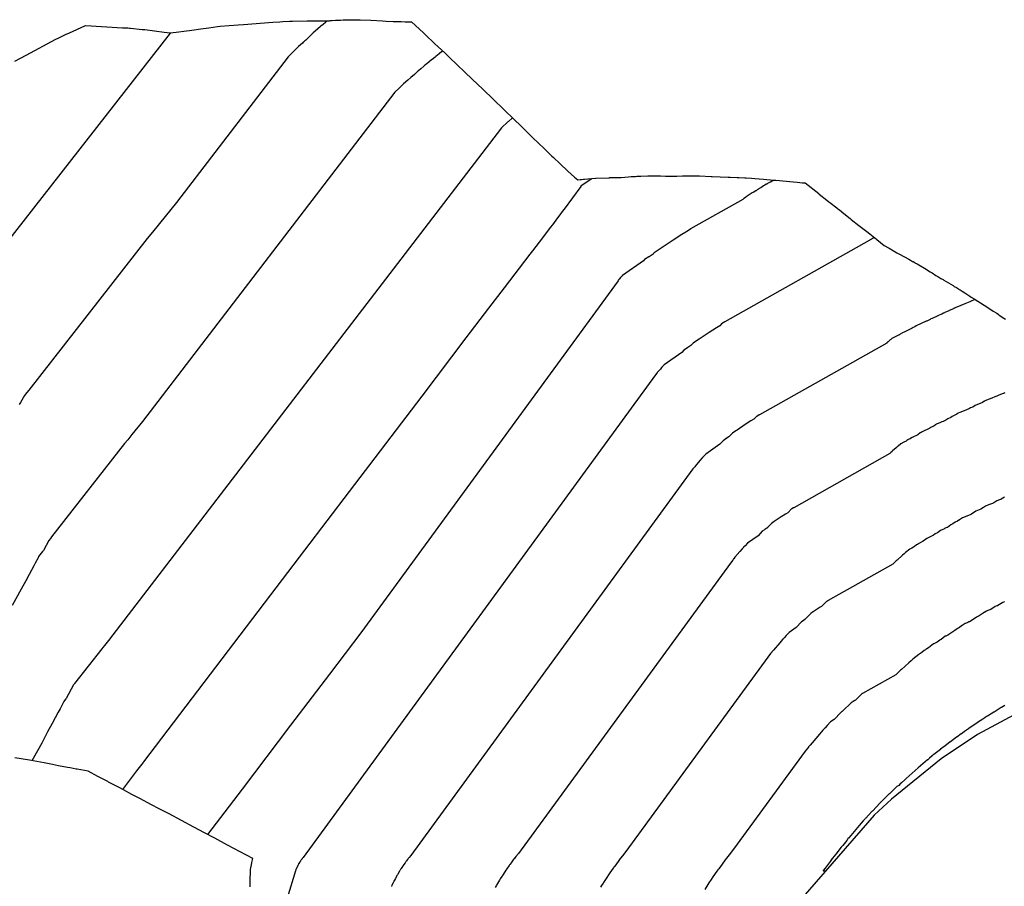
# Model space of a CAD drawing. Extents: x 2081480 to 2085376, y 13838944 to 13842997.
# Drawn here: x 2084872 to 2084975, y 13842472 to 13842563 of the extents above; entities that cross this region are included whole.
import ezdxf

# ---------------------------------------------------------------- set-up
doc = ezdxf.new("R2010")
doc.units = 0
doc.header["$MEASUREMENT"] = 0
for name, color, linetype in [('C-TOPO-BDRY', 110, 'Continuous'), ('C-TOPO-MAJR', 3, 'Continuous'), ('C-TOPO-MINR', 2, 'Continuous')]:
    doc.layers.add(name, color=color, linetype=linetype)

msp = doc.modelspace()

# ---------------------------------------------------------------- linework, layer by layer
at = {"layer": 'C-TOPO-BDRY'}
for points in [[(2084871.04, 13842558.24, 1474.03), (2084872.23, 13842558.86, 1474.08), (2084875.35, 13842560.53, 1474.2), (2084875.35, 13842560.53, 1474.2), (2084875.37, 13842560.54, 1474.2), (2084875.62, 13842560.66, 1474.21), (2084876.38, 13842561.02, 1474.24), (2084876.79, 13842561.21, 1474.25), (2084878.4, 13842561.94, 1474.31), (2084878.42, 13842561.95, 1474.31), (2084878.52, 13842561.99, 1474.32), (2084882.37, 13842561.74, 1474.61), (2084882.93, 13842561.72, 1474.66), (2084883.09, 13842561.71, 1474.67), (2084883.12, 13842561.71, 1474.67), (2084883.12, 13842561.71, 1474.67), (2084883.16, 13842561.71, 1474.67), (2084883.17, 13842561.71, 1474.67), (2084883.19, 13842561.7, 1474.68), (2084883.19, 13842561.7, 1474.68), (2084884.44, 13842561.57, 1474.77), (2084884.72, 13842561.54, 1474.79), (2084885.73, 13842561.42, 1474.87), (2084886.74, 13842561.29, 1474.95), (2084887.36, 13842561.21, 1475), (2084887.67, 13842561.25, 1475.02), (2084888.01, 13842561.28, 1475.04), (2084889.08, 13842561.4, 1475.1), (2084889.41, 13842561.46, 1475.12), (2084889.64, 13842561.5, 1475.13), (2084890.6, 13842561.61, 1475.19), (2084891.43, 13842561.74, 1475.24), (2084892.36, 13842561.86, 1475.29), (2084892.64, 13842561.89, 1475.31), (2084894.52, 13842562.04, 1475.42), (2084895.09, 13842562.08, 1475.46), (2084898.16, 13842562.33, 1475.64), (2084898.89, 13842562.37, 1475.69), (2084899.19, 13842562.39, 1475.71), (2084899.9, 13842562.42, 1475.75), (2084900.21, 13842562.44, 1475.77), (2084901.78, 13842562.46, 1475.87), (2084902.5, 13842562.47, 1475.91), (2084903.3, 13842562.46, 1475.96), (2084903.75, 13842562.46, 1475.99), (2084903.88, 13842562.47, 1476), (2084903.98, 13842562.48, 1476.01), (2084904.1, 13842562.48, 1476.01), (2084904.18, 13842562.49, 1476.02), (2084904.28, 13842562.49, 1476.02), (2084904.38, 13842562.5, 1476.03), (2084904.73, 13842562.52, 1476.05), (2084904.97, 13842562.53, 1476.07), (2084905.27, 13842562.54, 1476.08), (2084905.56, 13842562.56, 1476.1), (2084905.64, 13842562.56, 1476.11), (2084905.72, 13842562.57, 1476.11), (2084905.8, 13842562.57, 1476.12), (2084905.87, 13842562.58, 1476.12), (2084905.98, 13842562.58, 1476.13), (2084906.09, 13842562.58, 1476.14), (2084906.75, 13842562.57, 1476.18), (2084907.32, 13842562.56, 1476.21), (2084908.45, 13842562.52, 1476.29), (2084909.67, 13842562.46, 1476.36), (2084910.05, 13842562.44, 1476.39), (2084910.81, 13842562.38, 1476.44), (2084910.85, 13842562.39, 1476.44), (2084910.87, 13842562.39, 1476.44), (2084910.93, 13842562.39, 1476.44), (2084910.95, 13842562.39, 1476.45), (2084911, 13842562.38, 1476.45), (2084911.11, 13842562.38, 1476.46), (2084911.55, 13842562.38, 1476.48), (2084911.63, 13842562.38, 1476.49), (2084912.05, 13842562.37, 1476.52), (2084912.08, 13842562.37, 1476.52), (2084912.32, 13842562.37, 1476.53), (2084912.34, 13842562.37, 1476.53), (2084912.61, 13842562.37, 1476.55), (2084912.61, 13842562.37, 1476.55), (2084912.67, 13842562.37, 1476.55), (2084912.67, 13842562.37, 1476.55), (2084912.72, 13842562.37, 1476.56), (2084912.72, 13842562.37, 1476.56), (2084912.73, 13842562.37, 1476.56), (2084913.99, 13842561.19, 1476.73), (2084914.15, 13842561.04, 1476.75), (2084915.18, 13842560.06, 1476.89), (2084916.21, 13842559.09, 1477.03), (2084916.71, 13842558.61, 1477.1), (2084917.52, 13842557.84, 1477.21), (2084918.33, 13842557.07, 1477.32), (2084919.09, 13842556.35, 1477.42), (2084920.21, 13842555.27, 1477.57), (2084921.33, 13842554.19, 1477.73), (2084922.42, 13842553.15, 1477.87), (2084923.51, 13842552.11, 1478.02), (2084924.2, 13842551.44, 1478.12), (2084925.56, 13842550.12, 1478.3), (2084926, 13842549.69, 1478.36), (2084926.73, 13842548.98, 1478.46), (2084927.47, 13842548.26, 1478.56), (2084927.6, 13842548.14, 1478.58), (2084928.36, 13842547.43, 1478.68), (2084929.12, 13842546.72, 1478.79), (2084929.15, 13842546.69, 1478.79), (2084929.85, 13842546.03, 1478.89), (2084930.2, 13842545.76, 1478.93), (2084930.46, 13842545.78, 1478.94), (2084930.46, 13842545.78, 1478.94), (2084930.48, 13842545.79, 1478.94), (2084930.52, 13842545.79, 1478.94), (2084930.6, 13842545.8, 1478.95), (2084930.8, 13842545.83, 1478.96), (2084930.86, 13842545.83, 1478.96), (2084930.89, 13842545.84, 1478.96), (2084930.89, 13842545.84, 1478.96), (2084930.91, 13842545.84, 1478.96), (2084930.91, 13842545.84, 1478.96), (2084931.25, 13842545.87, 1478.98), (2084931.27, 13842545.87, 1478.98), (2084932.07, 13842545.92, 1479.02), (2084932.09, 13842545.92, 1479.02), (2084933.49, 13842545.98, 1479.1), (2084933.52, 13842545.98, 1479.1), (2084933.53, 13842545.99, 1479.1), (2084934.14, 13842546, 1479.13), (2084934.15, 13842546, 1479.13), (2084934.75, 13842546.02, 1479.16), (2084935.51, 13842546.08, 1479.2), (2084935.54, 13842546.08, 1479.2), (2084935.8, 13842546.1, 1479.21), (2084935.8, 13842546.1, 1479.21), (2084936.27, 13842546.12, 1479.24), (2084936.39, 13842546.13, 1479.24), (2084936.4, 13842546.13, 1479.24), (2084936.57, 13842546.14, 1479.25), (2084936.58, 13842546.14, 1479.25), (2084936.6, 13842546.15, 1479.26), (2084936.6, 13842546.15, 1479.26), (2084936.62, 13842546.15, 1479.26), (2084936.62, 13842546.15, 1479.26), (2084936.82, 13842546.15, 1479.27), (2084936.83, 13842546.15, 1479.27), (2084937.55, 13842546.17, 1479.3), (2084937.58, 13842546.17, 1479.31), (2084938.83, 13842546.17, 1479.37), (2084938.88, 13842546.17, 1479.37), (2084939.42, 13842546.16, 1479.4), (2084939.44, 13842546.16, 1479.4), (2084940.53, 13842546.16, 1479.46), (2084940.59, 13842546.16, 1479.46), (2084941.19, 13842546.17, 1479.49), (2084941.26, 13842546.17, 1479.5), (2084941.58, 13842546.18, 1479.51), (2084941.6, 13842546.18, 1479.51), (2084941.74, 13842546.18, 1479.52), (2084941.75, 13842546.18, 1479.52), (2084942.04, 13842546.19, 1479.54), (2084942.07, 13842546.19, 1479.54), (2084942.11, 13842546.19, 1479.54), (2084942.12, 13842546.19, 1479.54), (2084942.2, 13842546.19, 1479.55), (2084942.21, 13842546.19, 1479.55), (2084942.24, 13842546.19, 1479.55), (2084942.25, 13842546.19, 1479.55), (2084942.27, 13842546.19, 1479.55), (2084942.27, 13842546.19, 1479.55), (2084942.3, 13842546.19, 1479.55), (2084942.3, 13842546.19, 1479.55), (2084942.93, 13842546.18, 1479.58), (2084942.98, 13842546.17, 1479.59), (2084944.2, 13842546.12, 1479.65), (2084944.33, 13842546.11, 1479.66), (2084946.01, 13842546.04, 1479.75), (2084946.22, 13842546.03, 1479.76), (2084946.93, 13842546.01, 1479.79), (2084946.98, 13842546.01, 1479.8), (2084947.13, 13842546.01, 1479.81), (2084947.73, 13842545.98, 1479.84), (2084947.89, 13842545.97, 1479.84), (2084948.44, 13842545.93, 1479.87), (2084948.8, 13842545.9, 1479.89), (2084949.71, 13842545.82, 1479.94), (2084950.79, 13842545.73, 1480), (2084950.88, 13842545.72, 1480), (2084951.01, 13842545.71, 1480.01), (2084952.86, 13842545.55, 1480.11), (2084953.23, 13842545.52, 1480.13), (2084953.82, 13842545.46, 1480.16), (2084953.87, 13842545.46, 1480.16), (2084954.08, 13842545.43, 1480.17), (2084955.52, 13842544.31, 1480.34), (2084955.56, 13842544.27, 1480.34), (2084956.36, 13842543.63, 1480.43), (2084956.58, 13842543.46, 1480.46), (2084956.79, 13842543.3, 1480.48), (2084956.81, 13842543.28, 1480.48), (2084957.26, 13842542.94, 1480.54), (2084957.4, 13842542.83, 1480.55), (2084957.46, 13842542.79, 1480.56), (2084957.62, 13842542.66, 1480.58), (2084957.68, 13842542.61, 1480.58), (2084958.15, 13842542.23, 1480.64), (2084958.82, 13842541.7, 1480.71), (2084958.93, 13842541.61, 1480.73), (2084959.74, 13842540.97, 1480.82), (2084960.56, 13842540.33, 1480.91), (2084960.88, 13842540.08, 1480.95), (2084961.58, 13842539.52, 1481.03), (2084961.61, 13842539.49, 1481.03), (2084962.38, 13842538.87, 1481.12), (2084962.84, 13842538.61, 1481.16), (2084962.91, 13842538.57, 1481.17), (2084963.35, 13842538.31, 1481.21), (2084963.42, 13842538.28, 1481.21), (2084963.73, 13842538.1, 1481.24), (2084964.01, 13842537.95, 1481.27), (2084964.97, 13842537.42, 1481.35), (2084965.16, 13842537.31, 1481.37), (2084965.36, 13842537.2, 1481.39), (2084965.42, 13842537.17, 1481.39), (2084965.52, 13842537.12, 1481.4), (2084965.55, 13842537.1, 1481.41), (2084965.57, 13842537.09, 1481.41), (2084965.59, 13842537.08, 1481.41), (2084965.62, 13842537.06, 1481.41), (2084965.84, 13842536.93, 1481.43), (2084966.02, 13842536.83, 1481.45), (2084966.61, 13842536.47, 1481.5), (2084967.22, 13842536.11, 1481.56), (2084967.43, 13842535.98, 1481.58), (2084967.83, 13842535.73, 1481.62), (2084968.04, 13842535.61, 1481.64), (2084968.25, 13842535.48, 1481.66), (2084968.35, 13842535.41, 1481.67), (2084968.57, 13842535.28, 1481.69), (2084968.66, 13842535.22, 1481.69), (2084969.13, 13842534.94, 1481.74), (2084969.62, 13842534.65, 1481.78), (2084969.71, 13842534.59, 1481.79), (2084969.75, 13842534.57, 1481.79), (2084969.97, 13842534.44, 1481.82), (2084970.2, 13842534.3, 1481.84), (2084970.24, 13842534.28, 1481.84), (2084970.28, 13842534.25, 1481.84), (2084970.37, 13842534.19, 1481.85), (2084970.58, 13842534.06, 1481.87), (2084970.85, 13842533.89, 1481.9), (2084971.37, 13842533.55, 1481.95), (2084971.54, 13842533.44, 1481.96), (2084971.85, 13842533.25, 1481.99), (2084972.88, 13842532.59, 1482.09), (2084973.47, 13842532.22, 1482.14), (2084973.85, 13842531.98, 1482.18), (2084974.21, 13842531.74, 1482.21), (2084974.35, 13842531.64, 1482.23), (2084974.48, 13842531.56, 1482.24), (2084974.97, 13842531.24, 1482.29), (2084975.14, 13842531.13, 1482.3)], [(2084980.34, 13842491.87, 1486.14), (2084972.18, 13842487.51, 1486.11), (2084968.36, 13842484.93, 1486.09), (2084963.15, 13842480.71, 1486.06), (2084961.33, 13842479.01, 1486.05), (2084953.85, 13842470.4, 1485.98), (2084949.03, 13842462.7, 1485.91), (2084947, 13842458.56, 1485.88), (2084945.27, 13842454.29, 1485.84), (2084942.71, 13842445.4, 1485.76), (2084941.9, 13842440.87, 1485.71), (2084941.41, 13842436.28, 1485.67), (2084942.22, 13842420.34, 1485.5), (2084943.77, 13842413.54, 1485.42), (2084945.94, 13842407.18, 1485.35), (2084947.86, 13842402.81, 1485.3), (2084952.38, 13842394.93, 1485.2)], [(2084895.76, 13842471.48, 1480.59), (2084895.76, 13842471.56, 1480.59), (2084895.77, 13842471.67, 1480.59), (2084895.77, 13842471.75, 1480.59), (2084895.77, 13842471.81, 1480.59), (2084895.77, 13842472, 1480.58), (2084895.78, 13842472.19, 1480.58), (2084895.78, 13842472.27, 1480.57), (2084895.78, 13842472.33, 1480.57), (2084895.78, 13842472.36, 1480.57), (2084895.78, 13842472.37, 1480.57), (2084895.8, 13842472.95, 1480.56), (2084895.81, 13842473.23, 1480.55), (2084895.86, 13842473.56, 1480.55), (2084895.88, 13842473.64, 1480.55), (2084895.94, 13842474, 1480.54), (2084895.95, 13842474.05, 1480.54), (2084896.04, 13842474.47, 1480.53), (2084894.72, 13842475.18, 1480.38), (2084893.39, 13842475.88, 1480.23), (2084892.07, 13842476.59, 1480.09), (2084890.96, 13842477.18, 1479.96), (2084889.86, 13842477.77, 1479.84), (2084888.55, 13842478.47, 1479.69), (2084887.25, 13842479.17, 1479.54), (2084886.3, 13842479.67, 1479.44), (2084885.35, 13842480.16, 1479.33), (2084884.25, 13842480.74, 1479.21), (2084883.36, 13842481.21, 1479.11), (2084882.46, 13842481.68, 1479.01), (2084882, 13842481.92, 1478.96), (2084880.9, 13842482.5, 1478.84), (2084880.81, 13842482.55, 1478.83), (2084879.78, 13842483.09, 1478.71), (2084878.75, 13842483.63, 1478.6), (2084877.59, 13842483.85, 1478.48), (2084877.48, 13842483.87, 1478.47), (2084876.87, 13842483.99, 1478.41), (2084876.58, 13842484.04, 1478.38), (2084875.65, 13842484.22, 1478.28), (2084875, 13842484.35, 1478.22), (2084874.14, 13842484.52, 1478.13), (2084872.59, 13842484.79, 1477.97), (2084871.04, 13842485.06, 1477.82)]]:
    msp.add_polyline3d(points, dxfattribs=at)
at = {"layer": 'C-TOPO-MAJR', "flags": 128}
for points, elevation in [([(2084887.4, 13842561.22), (2084887.4, 13842561.22), (2084887.36, 13842561.17), (2084870.13, 13842539.11)], 1475), ([(2084950.8, 13842545.73), (2084950.8, 13842545.73), (2084950.8, 13842545.73), (2084950.76, 13842545.7), (2084950.74, 13842545.69), (2084950.72, 13842545.68), (2084950.72, 13842545.68), (2084950.68, 13842545.66), (2084950.68, 13842545.65), (2084950.65, 13842545.64), (2084950.65, 13842545.64), (2084950.65, 13842545.64), (2084950.65, 13842545.64), (2084950.65, 13842545.64), (2084950.63, 13842545.63), (2084950.63, 13842545.63), (2084950.62, 13842545.62), (2084950.61, 13842545.62), (2084950.5, 13842545.56), (2084950.5, 13842545.56), (2084950.49, 13842545.56), (2084950.43, 13842545.53), (2084950.42, 13842545.52), (2084950.14, 13842545.38), (2084950.04, 13842545.32), (2084950, 13842545.3), (2084949.84, 13842545.21), (2084949.71, 13842545.13), (2084949.7, 13842545.12), (2084949.58, 13842545.04), (2084949.41, 13842544.92), (2084949.31, 13842544.87), (2084949.26, 13842544.84), (2084949.17, 13842544.78), (2084949.16, 13842544.77), (2084949.12, 13842544.75), (2084949.12, 13842544.74), (2084949.05, 13842544.7), (2084949.02, 13842544.68), (2084948.92, 13842544.62), (2084948.88, 13842544.6), (2084948.81, 13842544.56), (2084948.79, 13842544.55), (2084948.79, 13842544.55), (2084948.61, 13842544.44), (2084948.52, 13842544.39), (2084947.89, 13842543.97), (2084947.88, 13842543.96), (2084947.81, 13842543.91), (2084947.8, 13842543.9), (2084947.65, 13842543.79), (2084947.54, 13842543.7), (2084942.05, 13842540.6), (2084942.03, 13842540.59), (2084941.64, 13842540.35), (2084941.62, 13842540.34), (2084941.55, 13842540.27), (2084941.12, 13842540.01), (2084940.21, 13842539.44), (2084938.94, 13842538.59), (2084938.94, 13842538.59), (2084938.74, 13842538.45), (2084938.21, 13842538.08), (2084938.12, 13842537.98), (2084938.11, 13842537.98), (2084938.1, 13842537.97), (2084938.1, 13842537.97), (2084938.1, 13842537.97), (2084937.68, 13842537.69), (2084937.68, 13842537.69), (2084937.67, 13842537.68), (2084937.67, 13842537.68), (2084937.22, 13842537.38), (2084937.11, 13842537.27), (2084934.9, 13842535.71), (2084934.9, 13842535.71), (2084934.84, 13842535.65), (2084934.8, 13842535.6), (2084934.79, 13842535.6), (2084934.78, 13842535.59), (2084934.78, 13842535.58), (2084934.76, 13842535.56), (2084934.76, 13842535.56), (2084934.69, 13842535.49), (2084934.56, 13842535.33), (2084934.52, 13842535.29), (2084934.52, 13842535.28), (2084934.49, 13842535.25), (2084934.49, 13842535.25), (2084934.43, 13842535.17), (2084907.41, 13842498.18), (2084904.1, 13842493.82), (2084900.03, 13842488.48), (2084894.92, 13842481.75), (2084891.3, 13842477)], 1480), ([(2084975.04, 13842501.45), (2084974.85, 13842501.37), (2084974.31, 13842501.04), (2084974.28, 13842501.03), (2084974.27, 13842501.02), (2084974.26, 13842501.02), (2084974.21, 13842501), (2084974.06, 13842500.94), (2084973.58, 13842500.63), (2084973.54, 13842500.62), (2084973.5, 13842500.6), (2084973.39, 13842500.56), (2084973.29, 13842500.52), (2084973.12, 13842500.45), (2084972.96, 13842500.34), (2084972.94, 13842500.33), (2084972.78, 13842500.23), (2084972.78, 13842500.23), (2084972.37, 13842499.95), (2084972.09, 13842499.83), (2084971.42, 13842499.37), (2084971.34, 13842499.34), (2084971.29, 13842499.32), (2084971.16, 13842499.26), (2084970.93, 13842499.17), (2084970.88, 13842499.15), (2084970.57, 13842498.93), (2084970.56, 13842498.93), (2084970.54, 13842498.92), (2084970.51, 13842498.9), (2084970.29, 13842498.73), (2084970.17, 13842498.68), (2084970.17, 13842498.68), (2084969.81, 13842498.42), (2084969.69, 13842498.36), (2084969.19, 13842497.99), (2084969.16, 13842497.98), (2084969.11, 13842497.95), (2084969.09, 13842497.94), (2084969.04, 13842497.92), (2084968.99, 13842497.9), (2084968.85, 13842497.84), (2084968.81, 13842497.82), (2084968.37, 13842497.48), (2084968.27, 13842497.44), (2084968.22, 13842497.4), (2084967.94, 13842497.18), (2084967.66, 13842497.05), (2084967.62, 13842497.03), (2084967.58, 13842497.01), (2084967.05, 13842496.59), (2084966.85, 13842496.49), (2084966.85, 13842496.49), (2084966.77, 13842496.44), (2084966.72, 13842496.39), (2084966.66, 13842496.36), (2084966.59, 13842496.33), (2084966.58, 13842496.32), (2084966.36, 13842496.14), (2084966.2, 13842496), (2084966.11, 13842495.96), (2084966.01, 13842495.91), (2084965.41, 13842495.4), (2084965.41, 13842495.4), (2084965.41, 13842495.4), (2084965.22, 13842495.24), (2084964.98, 13842495.02), (2084964.22, 13842494.34), (2084964.11, 13842494.24), (2084963.82, 13842493.98), (2084963.82, 13842493.98), (2084963.72, 13842493.88), (2084963.6, 13842493.77), (2084960.1, 13842491.79), (2084960.09, 13842491.79), (2084960.02, 13842491.75), (2084960.02, 13842491.75), (2084959.38, 13842491.12), (2084959.3, 13842491.07), (2084959.14, 13842490.97), (2084958.92, 13842490.82), (2084958.92, 13842490.82), (2084958.89, 13842490.8), (2084958.8, 13842490.73), (2084958.15, 13842490.1), (2084958.11, 13842490.05), (2084958.05, 13842489.99), (2084958.04, 13842489.98), (2084958.03, 13842489.98), (2084957.96, 13842489.93), (2084957.94, 13842489.91), (2084957.91, 13842489.87), (2084957.91, 13842489.87), (2084957.83, 13842489.82), (2084957.14, 13842489.09), (2084956.76, 13842488.82), (2084956.76, 13842488.82), (2084956.41, 13842488.45), (2084956.18, 13842488.19), (2084956.13, 13842488.15), (2084956.1, 13842488.11), (2084956.05, 13842488.06), (2084955.95, 13842487.94), (2084955.95, 13842487.94), (2084955.59, 13842487.52), (2084954.82, 13842486.63), (2084954.62, 13842486.39), (2084954.61, 13842486.38), (2084954.45, 13842486.19), (2084954.45, 13842486.18), (2084954.09, 13842485.74), (2084946.57, 13842475.44), (2084946.09, 13842474.84), (2084945.82, 13842474.49), (2084945.8, 13842474.46), (2084945.62, 13842474.22), (2084945.62, 13842474.22), (2084945.61, 13842474.22), (2084945.18, 13842473.64), (2084945, 13842473.4), (2084944.93, 13842473.3), (2084944.91, 13842473.27), (2084944.82, 13842473.14), (2084944.4, 13842472.54), (2084944.4, 13842472.54), (2084944.4, 13842472.54), (2084944.21, 13842472.26), (2084943.98, 13842471.92), (2084943.54, 13842471.23)], 1485)]:
    msp.add_lwpolyline(points, dxfattribs=dict(at, elevation=elevation))
at = {"layer": 'C-TOPO-MINR', "flags": 128}
for points, elevation in [([(2084903.88, 13842562.47), (2084903.88, 13842562.47), (2084903.88, 13842562.47), (2084903.88, 13842562.47), (2084903.88, 13842562.47), (2084903.88, 13842562.47), (2084903.84, 13842562.43), (2084903.84, 13842562.42), (2084903.7, 13842562.31), (2084903.68, 13842562.3), (2084903.43, 13842562.09), (2084903.2, 13842561.91), (2084903.17, 13842561.87), (2084902.6, 13842561.39), (2084902.39, 13842561.2), (2084902.31, 13842561.13), (2084901.79, 13842560.61), (2084901.77, 13842560.59), (2084901.63, 13842560.45), (2084901.51, 13842560.35), (2084901.41, 13842560.26), (2084901.34, 13842560.21), (2084901.26, 13842560.13), (2084900.87, 13842559.77), (2084899.96, 13842558.86), (2084899.76, 13842558.69), (2084888.03, 13842543.38), (2084886.24, 13842541.16), (2084885.51, 13842540.27), (2084884.97, 13842539.61), (2084872.53, 13842523.68), (2084872.31, 13842523.41), (2084872.06, 13842523.09), (2084871.66, 13842522.36), (2084871.5, 13842522.16)], 1476), ([(2084915.99, 13842559.29), (2084915.91, 13842559.22), (2084915.89, 13842559.21), (2084915.68, 13842559.04), (2084915.66, 13842559.03), (2084915.62, 13842558.99), (2084915.28, 13842558.72), (2084915.26, 13842558.71), (2084915.24, 13842558.69), (2084915.23, 13842558.68), (2084915.21, 13842558.66), (2084914.89, 13842558.41), (2084914.84, 13842558.36), (2084914.58, 13842558.15), (2084914.53, 13842558.11), (2084914.19, 13842557.83), (2084914.1, 13842557.76), (2084914.02, 13842557.69), (2084913.69, 13842557.42), (2084913.45, 13842557.22), (2084913.37, 13842557.14), (2084913.33, 13842557.11), (2084913.11, 13842556.89), (2084913.1, 13842556.88), (2084913.05, 13842556.82), (2084912.67, 13842556.51), (2084912.34, 13842556.23), (2084912.14, 13842556.06), (2084912.1, 13842556.02), (2084911.89, 13842555.83), (2084911.41, 13842555.35), (2084910.97, 13842554.97), (2084884.46, 13842520.37), (2084883.36, 13842519.01), (2084882.91, 13842518.46), (2084882.57, 13842518.05), (2084874.92, 13842508.26), (2084874.79, 13842508.09), (2084874.64, 13842507.89), (2084874.05, 13842506.83), (2084873.96, 13842506.71), (2084873.55, 13842506.18), (2084873.5, 13842506.07), (2084873.19, 13842505.51), (2084873.04, 13842505.23), (2084872.55, 13842504.32), (2084872.19, 13842503.65), (2084871.71, 13842502.75), (2084870.77, 13842501.05)], 1477), ([(2084923.35, 13842552.26), (2084923.27, 13842552.2), (2084922.94, 13842551.92), (2084922.94, 13842551.91), (2084922.91, 13842551.89), (2084922.86, 13842551.84), (2084922.17, 13842551.24), (2084880.89, 13842497.36), (2084880.47, 13842496.85), (2084880.31, 13842496.65), (2084880.18, 13842496.5), (2084877.32, 13842492.84), (2084877.27, 13842492.77), (2084877.21, 13842492.7), (2084876.45, 13842491.29), (2084876.42, 13842491.25), (2084876.28, 13842491.08), (2084876.21, 13842490.95), (2084875.81, 13842490.2), (2084875.61, 13842489.84), (2084874.97, 13842488.65), (2084874.5, 13842487.77), (2084873.87, 13842486.59), (2084872.85, 13842484.74)], 1478), ([(2084931.62, 13842545.89), (2084931.61, 13842545.87), (2084931.61, 13842545.87), (2084931.59, 13842545.84), (2084930.53, 13842545.09), (2084930.53, 13842545.09), (2084930.52, 13842545.09), (2084930.52, 13842545.09), (2084930.52, 13842545.08), (2084930.52, 13842545.08), (2084930.52, 13842545.08), (2084930.52, 13842545.08), (2084930.52, 13842545.08), (2084930.51, 13842545.08), (2084930.51, 13842545.07), (2084930.5, 13842545.07), (2084930.5, 13842545.06), (2084930.5, 13842545.06), (2084930.5, 13842545.06), (2084930.5, 13842545.06), (2084928.77, 13842542.69), (2084928.56, 13842542.42), (2084928.3, 13842542.07), (2084927.97, 13842541.64), (2084927.63, 13842541.19), (2084927.19, 13842540.61), (2084926.48, 13842539.68), (2084925.43, 13842538.3), (2084925.15, 13842537.94), (2084922.45, 13842534.41), (2084920.83, 13842532.28), (2084918.45, 13842529.15), (2084913.8, 13842523.04), (2084906.17, 13842513.02), (2084899.15, 13842503.79), (2084884.57, 13842484.62), (2084884.53, 13842484.57), (2084883.85, 13842483.68), (2084882.37, 13842481.73)], 1479), ([(2084961.34, 13842539.71), (2084961.24, 13842539.65), (2084961.24, 13842539.65), (2084961.23, 13842539.64), (2084961.23, 13842539.64), (2084960.92, 13842539.45), (2084960.85, 13842539.41), (2084960.85, 13842539.41), (2084960.84, 13842539.4), (2084960.84, 13842539.4), (2084960.82, 13842539.39), (2084960.81, 13842539.38), (2084945.66, 13842530.84), (2084945.64, 13842530.83), (2084945.31, 13842530.63), (2084945.3, 13842530.62), (2084945.12, 13842530.44), (2084944.76, 13842530.22), (2084943.99, 13842529.74), (2084942.94, 13842529.04), (2084942.94, 13842529.04), (2084942.77, 13842528.92), (2084942.33, 13842528.61), (2084942.12, 13842528.41), (2084942.11, 13842528.39), (2084942.09, 13842528.37), (2084942.09, 13842528.37), (2084942.08, 13842528.37), (2084941.74, 13842528.14), (2084941.73, 13842528.13), (2084941.72, 13842528.12), (2084941.71, 13842528.12), (2084941.34, 13842527.87), (2084941.12, 13842527.63), (2084939.27, 13842526.33), (2084939.27, 13842526.33), (2084939.15, 13842526.21), (2084939.07, 13842526.12), (2084939.06, 13842526.11), (2084939.05, 13842526.09), (2084939.03, 13842526.08), (2084939, 13842526.04), (2084939, 13842526.04), (2084938.87, 13842525.89), (2084938.61, 13842525.59), (2084938.54, 13842525.51), (2084938.54, 13842525.5), (2084938.49, 13842525.44), (2084938.49, 13842525.44), (2084938.36, 13842525.29), (2084901.33, 13842474.57), (2084901.28, 13842474.51), (2084901.25, 13842474.47), (2084901.25, 13842474.47), (2084901.23, 13842474.44), (2084901.23, 13842474.44), (2084901.23, 13842474.44), (2084901.18, 13842474.38), (2084901.16, 13842474.36), (2084901.16, 13842474.35), (2084901.15, 13842474.34), (2084901.15, 13842474.33), (2084901.1, 13842474.27), (2084901.1, 13842474.27), (2084901.1, 13842474.27), (2084901.08, 13842474.24), (2084901.06, 13842474.2), (2084901.01, 13842474.13), (2084901, 13842474.12), (2084900.98, 13842474.08), (2084900.98, 13842474.08), (2084900.97, 13842474.07), (2084900.95, 13842474.04), (2084900.9, 13842473.94), (2084900.89, 13842473.93), (2084900.87, 13842473.9), (2084900.87, 13842473.9), (2084900.86, 13842473.89), (2084900.86, 13842473.88), (2084900.83, 13842473.82), (2084900.82, 13842473.8), (2084900.78, 13842473.74), (2084900.78, 13842473.74), (2084900.77, 13842473.71), (2084900.77, 13842473.71), (2084900.77, 13842473.71), (2084900.77, 13842473.7), (2084900.76, 13842473.7), (2084900.74, 13842473.65), (2084900.74, 13842473.65), (2084900.7, 13842473.57), (2084900.68, 13842473.53), (2084900.67, 13842473.52), (2084900.67, 13842473.51), (2084900.67, 13842473.5), (2084900.67, 13842473.5), (2084900.67, 13842473.5), (2084900.64, 13842473.45), (2084900.6, 13842473.35), (2084900.59, 13842473.32), (2084900.59, 13842473.32), (2084900.58, 13842473.29), (2084900.58, 13842473.29), (2084900.56, 13842473.24), (2084900.53, 13842473.17), (2084899.66, 13842470.32)], 1481), ([(2084971.94, 13842533.19), (2084971.85, 13842533.15), (2084971.84, 13842533.15), (2084971.54, 13842533.02), (2084971.37, 13842532.96), (2084970.86, 13842532.74), (2084970.03, 13842532.39), (2084969.82, 13842532.3), (2084969.8, 13842532.29), (2084969.77, 13842532.27), (2084969.68, 13842532.24), (2084969.68, 13842532.23), (2084969.66, 13842532.22), (2084969.21, 13842532.02), (2084969.21, 13842532.02), (2084969.18, 13842532), (2084968.76, 13842531.81), (2084968.71, 13842531.78), (2084968.62, 13842531.74), (2084968.43, 13842531.66), (2084968.34, 13842531.62), (2084968.15, 13842531.53), (2084967.96, 13842531.45), (2084967.43, 13842531.21), (2084967.28, 13842531.15), (2084967.22, 13842531.1), (2084966.85, 13842530.93), (2084966.84, 13842530.93), (2084966.8, 13842530.9), (2084965.75, 13842530.41), (2084965.59, 13842530.33), (2084965.43, 13842530.26), (2084965.34, 13842530.18), (2084964.57, 13842529.81), (2084964.57, 13842529.81), (2084964.55, 13842529.8), (2084964.54, 13842529.79), (2084964.32, 13842529.68), (2084964.08, 13842529.56), (2084964.02, 13842529.53), (2084963.98, 13842529.49), (2084963.95, 13842529.47), (2084963.61, 13842529.31), (2084963.2, 13842529.11), (2084963.07, 13842529), (2084963.07, 13842529), (2084963.07, 13842529), (2084963.02, 13842528.96), (2084962.97, 13842528.91), (2084962.8, 13842528.75), (2084962.77, 13842528.73), (2084962.71, 13842528.67), (2084962.71, 13842528.67), (2084962.68, 13842528.65), (2084962.66, 13842528.62), (2084949.27, 13842521.08), (2084949.25, 13842521.07), (2084948.99, 13842520.91), (2084948.98, 13842520.91), (2084948.68, 13842520.61), (2084948.39, 13842520.43), (2084947.78, 13842520.05), (2084946.93, 13842519.48), (2084946.93, 13842519.48), (2084946.8, 13842519.39), (2084946.44, 13842519.14), (2084946.13, 13842518.83), (2084946.11, 13842518.81), (2084946.08, 13842518.78), (2084946.07, 13842518.77), (2084946.07, 13842518.77), (2084945.79, 13842518.59), (2084945.78, 13842518.58), (2084945.77, 13842518.56), (2084945.76, 13842518.56), (2084945.46, 13842518.36), (2084945.12, 13842518), (2084943.64, 13842516.95), (2084943.64, 13842516.95), (2084943.47, 13842516.77), (2084943.35, 13842516.64), (2084943.33, 13842516.62), (2084943.31, 13842516.6), (2084943.29, 13842516.57), (2084943.24, 13842516.51), (2084943.24, 13842516.51), (2084943.05, 13842516.3), (2084942.66, 13842515.85), (2084942.56, 13842515.73), (2084942.56, 13842515.72), (2084942.48, 13842515.62), (2084942.48, 13842515.62), (2084942.3, 13842515.4), (2084912.64, 13842474.79), (2084912.48, 13842474.59), (2084912.39, 13842474.48), (2084912.38, 13842474.47), (2084912.33, 13842474.39), (2084912.33, 13842474.39), (2084912.33, 13842474.39), (2084912.18, 13842474.2), (2084912.12, 13842474.12), (2084912.1, 13842474.08), (2084912.09, 13842474.07), (2084912.06, 13842474.03), (2084911.93, 13842473.83), (2084911.93, 13842473.83), (2084911.93, 13842473.83), (2084911.86, 13842473.74), (2084911.79, 13842473.63), (2084911.64, 13842473.41), (2084911.62, 13842473.37), (2084911.55, 13842473.26), (2084911.55, 13842473.26), (2084911.51, 13842473.2), (2084911.47, 13842473.13), (2084911.28, 13842472.81), (2084911.25, 13842472.77), (2084911.2, 13842472.67), (2084911.2, 13842472.67), (2084911.18, 13842472.64), (2084911.16, 13842472.61), (2084911.07, 13842472.44), (2084911.03, 13842472.37), (2084910.93, 13842472.18), (2084910.93, 13842472.18), (2084910.88, 13842472.08), (2084910.87, 13842472.07), (2084910.87, 13842472.07), (2084910.87, 13842472.07), (2084910.87, 13842472.06), (2084910.79, 13842471.9), (2084910.79, 13842471.9), (2084910.67, 13842471.66), (2084910.61, 13842471.52)], 1482), ([(2084975.06, 13842523.39), (2084974.99, 13842523.36), (2084974.94, 13842523.35), (2084974.91, 13842523.33), (2084974.77, 13842523.28), (2084974.37, 13842523.12), (2084974.23, 13842523.04), (2084974.13, 13842522.99), (2084974.01, 13842522.95), (2084973.71, 13842522.83), (2084973.42, 13842522.72), (2084972.96, 13842522.53), (2084972.91, 13842522.5), (2084972.9, 13842522.49), (2084972.85, 13842522.46), (2084972.85, 13842522.46), (2084972.72, 13842522.37), (2084971.93, 13842522.04), (2084971.7, 13842521.89), (2084971.47, 13842521.8), (2084971.35, 13842521.74), (2084970.96, 13842521.58), (2084970.33, 13842521.32), (2084970.17, 13842521.25), (2084970.06, 13842521.17), (2084970.03, 13842521.16), (2084969.97, 13842521.13), (2084969.96, 13842521.12), (2084969.87, 13842521.06), (2084969.53, 13842520.91), (2084969.53, 13842520.91), (2084969.39, 13842520.81), (2084969.07, 13842520.66), (2084968.87, 13842520.52), (2084968.8, 13842520.49), (2084968.66, 13842520.42), (2084968.59, 13842520.39), (2084968.44, 13842520.33), (2084968.31, 13842520.27), (2084967.9, 13842520.09), (2084967.79, 13842520.04), (2084967.6, 13842519.9), (2084967.32, 13842519.77), (2084967.3, 13842519.75), (2084967.18, 13842519.66), (2084966.39, 13842519.29), (2084966.27, 13842519.23), (2084966.15, 13842519.17), (2084965.91, 13842518.99), (2084965.33, 13842518.7), (2084965.33, 13842518.7), (2084965.29, 13842518.68), (2084965.27, 13842518.65), (2084965.1, 13842518.57), (2084964.92, 13842518.48), (2084964.88, 13842518.46), (2084964.77, 13842518.38), (2084964.7, 13842518.31), (2084964.44, 13842518.19), (2084964.14, 13842518.04), (2084963.85, 13842517.8), (2084963.85, 13842517.8), (2084963.85, 13842517.8), (2084963.75, 13842517.72), (2084963.64, 13842517.61), (2084963.27, 13842517.28), (2084963.22, 13842517.23), (2084963.08, 13842517.11), (2084963.08, 13842517.11), (2084963.03, 13842517.06), (2084962.97, 13842517.01), (2084952.88, 13842511.32), (2084952.87, 13842511.31), (2084952.67, 13842511.19), (2084952.66, 13842511.19), (2084952.25, 13842510.78), (2084952.03, 13842510.65), (2084951.57, 13842510.36), (2084950.93, 13842509.93), (2084950.93, 13842509.93), (2084950.83, 13842509.86), (2084950.56, 13842509.67), (2084950.14, 13842509.25), (2084950.11, 13842509.22), (2084950.07, 13842509.18), (2084950.06, 13842509.18), (2084950.06, 13842509.17), (2084949.85, 13842509.03), (2084949.83, 13842509.02), (2084949.81, 13842509), (2084949.81, 13842508.99), (2084949.58, 13842508.85), (2084949.13, 13842508.36), (2084948.02, 13842507.58), (2084948.02, 13842507.58), (2084947.78, 13842507.33), (2084947.62, 13842507.16), (2084947.6, 13842507.13), (2084947.57, 13842507.1), (2084947.54, 13842507.07), (2084947.48, 13842506.99), (2084947.48, 13842506.99), (2084947.23, 13842506.71), (2084946.71, 13842506.11), (2084946.58, 13842505.95), (2084946.57, 13842505.94), (2084946.47, 13842505.81), (2084946.47, 13842505.81), (2084946.23, 13842505.51), (2084923.95, 13842475), (2084923.69, 13842474.67), (2084923.54, 13842474.48), (2084923.52, 13842474.46), (2084923.42, 13842474.33), (2084923.42, 13842474.33), (2084923.42, 13842474.33), (2084923.18, 13842474.01), (2084923.08, 13842473.88), (2084923.04, 13842473.82), (2084923.03, 13842473.8), (2084922.98, 13842473.74), (2084922.75, 13842473.4), (2084922.75, 13842473.4), (2084922.75, 13842473.4), (2084922.65, 13842473.25), (2084922.52, 13842473.06), (2084922.27, 13842472.68), (2084922.24, 13842472.63), (2084922.12, 13842472.44), (2084922.12, 13842472.44), (2084922.05, 13842472.34), (2084921.98, 13842472.21), (2084921.66, 13842471.68), (2084921.62, 13842471.61), (2084921.52, 13842471.44)], 1483), ([(2084975.03, 13842512.43), (2084974.69, 13842512.21), (2084974.64, 13842512.19), (2084974.61, 13842512.18), (2084974.59, 13842512.17), (2084974.49, 13842512.14), (2084974.21, 13842512.03), (2084973.91, 13842511.83), (2084973.83, 13842511.81), (2084973.75, 13842511.77), (2084973.55, 13842511.7), (2084973.35, 13842511.62), (2084973.04, 13842511.49), (2084972.93, 13842511.42), (2084972.92, 13842511.41), (2084972.82, 13842511.34), (2084972.82, 13842511.34), (2084972.55, 13842511.16), (2084972.01, 13842510.94), (2084971.56, 13842510.63), (2084971.41, 13842510.57), (2084971.32, 13842510.53), (2084971.06, 13842510.42), (2084970.63, 13842510.24), (2084970.52, 13842510.2), (2084970.31, 13842510.05), (2084970.3, 13842510.04), (2084970.25, 13842510.02), (2084970.23, 13842510.01), (2084970.08, 13842509.9), (2084969.85, 13842509.79), (2084969.85, 13842509.79), (2084969.6, 13842509.61), (2084969.38, 13842509.51), (2084969.03, 13842509.25), (2084968.98, 13842509.23), (2084968.88, 13842509.19), (2084968.84, 13842509.17), (2084968.74, 13842509.13), (2084968.65, 13842509.08), (2084968.37, 13842508.96), (2084968.3, 13842508.93), (2084967.99, 13842508.69), (2084967.8, 13842508.6), (2084967.76, 13842508.57), (2084967.56, 13842508.42), (2084967.02, 13842508.17), (2084966.94, 13842508.13), (2084966.86, 13842508.09), (2084966.48, 13842507.79), (2084966.09, 13842507.6), (2084966.09, 13842507.6), (2084966.03, 13842507.56), (2084965.99, 13842507.52), (2084965.88, 13842507.47), (2084965.75, 13842507.41), (2084965.73, 13842507.39), (2084965.57, 13842507.26), (2084965.45, 13842507.16), (2084965.28, 13842507.08), (2084965.07, 13842506.98), (2084964.63, 13842506.6), (2084964.63, 13842506.6), (2084964.63, 13842506.6), (2084964.48, 13842506.48), (2084964.31, 13842506.32), (2084963.74, 13842505.81), (2084963.66, 13842505.73), (2084963.45, 13842505.54), (2084963.45, 13842505.54), (2084963.37, 13842505.47), (2084963.29, 13842505.39), (2084956.49, 13842501.56), (2084956.48, 13842501.55), (2084956.35, 13842501.47), (2084956.34, 13842501.47), (2084955.81, 13842500.95), (2084955.67, 13842500.86), (2084955.36, 13842500.66), (2084954.93, 13842500.38), (2084954.93, 13842500.38), (2084954.86, 13842500.33), (2084954.68, 13842500.2), (2084954.14, 13842499.67), (2084954.11, 13842499.64), (2084954.06, 13842499.59), (2084954.05, 13842499.58), (2084954.05, 13842499.57), (2084953.9, 13842499.48), (2084953.89, 13842499.46), (2084953.86, 13842499.43), (2084953.86, 13842499.43), (2084953.71, 13842499.33), (2084953.14, 13842498.72), (2084952.39, 13842498.2), (2084952.39, 13842498.2), (2084952.1, 13842497.89), (2084951.9, 13842497.68), (2084951.87, 13842497.64), (2084951.84, 13842497.61), (2084951.8, 13842497.56), (2084951.72, 13842497.47), (2084951.72, 13842497.47), (2084951.41, 13842497.11), (2084950.77, 13842496.37), (2084950.6, 13842496.17), (2084950.59, 13842496.16), (2084950.46, 13842496), (2084950.46, 13842496), (2084950.16, 13842495.63), (2084935.26, 13842475.22), (2084934.89, 13842474.76), (2084934.68, 13842474.49), (2084934.66, 13842474.46), (2084934.52, 13842474.27), (2084934.52, 13842474.27), (2084934.52, 13842474.27), (2084934.18, 13842473.82), (2084934.04, 13842473.64), (2084933.99, 13842473.56), (2084933.97, 13842473.54), (2084933.9, 13842473.44), (2084933.58, 13842472.97), (2084933.58, 13842472.97), (2084933.58, 13842472.97), (2084933.43, 13842472.76), (2084933.25, 13842472.49), (2084932.91, 13842471.96), (2084932.85, 13842471.88), (2084932.69, 13842471.62), (2084932.69, 13842471.62), (2084932.59, 13842471.47)], 1484), ([(2084975.07, 13842490.56), (2084974.72, 13842490.34), (2084974.71, 13842490.33), (2084974.71, 13842490.33), (2084974.71, 13842490.33), (2084974.7, 13842490.33), (2084974.68, 13842490.32), (2084973.94, 13842489.86), (2084973.93, 13842489.86), (2084973.93, 13842489.86), (2084973.93, 13842489.86), (2084973.92, 13842489.86), (2084973.91, 13842489.85), (2084973.25, 13842489.43), (2084973.25, 13842489.43), (2084973.24, 13842489.43), (2084973.23, 13842489.42), (2084973.22, 13842489.42), (2084973.21, 13842489.41), (2084972.98, 13842489.27), (2084972.95, 13842489.25), (2084972.75, 13842489.11), (2084972.75, 13842489.11), (2084972.2, 13842488.74), (2084972.17, 13842488.73), (2084971.28, 13842488.11), (2084971.27, 13842488.11), (2084971.27, 13842488.11), (2084971.26, 13842488.1), (2084971.24, 13842488.1), (2084971.23, 13842488.09), (2084970.83, 13842487.81), (2084970.83, 13842487.81), (2084970.82, 13842487.81), (2084970.79, 13842487.78), (2084970.5, 13842487.57), (2084970.49, 13842487.57), (2084970.49, 13842487.56), (2084970.01, 13842487.22), (2084970, 13842487.22), (2084969.35, 13842486.72), (2084969.35, 13842486.72), (2084969.34, 13842486.72), (2084969.34, 13842486.72), (2084969.33, 13842486.72), (2084969.33, 13842486.71), (2084969.32, 13842486.71), (2084969.31, 13842486.71), (2084968.75, 13842486.28), (2084968.75, 13842486.28), (2084968.68, 13842486.22), (2084968.32, 13842485.94), (2084968.3, 13842485.93), (2084968.3, 13842485.93), (2084968.29, 13842485.93), (2084967.62, 13842485.4), (2084967.61, 13842485.39), (2084967.61, 13842485.39), (2084967.51, 13842485.32), (2084967.44, 13842485.26), (2084967.44, 13842485.26), (2084967.43, 13842485.25), (2084967.43, 13842485.25), (2084967.15, 13842485.02), (2084966.96, 13842484.85), (2084966.95, 13842484.85), (2084966.94, 13842484.84), (2084966.2, 13842484.21), (2084966.19, 13842484.21), (2084966.19, 13842484.21), (2084965.95, 13842484), (2084965.64, 13842483.73), (2084964.69, 13842482.87), (2084964.55, 13842482.74), (2084964.19, 13842482.41), (2084964.19, 13842482.41), (2084964.07, 13842482.3), (2084963.91, 13842482.15), (2084963.71, 13842482.03), (2084963.71, 13842482.03), (2084963.7, 13842482.03), (2084963.7, 13842482.03), (2084962.94, 13842481.28), (2084962.94, 13842481.28), (2084962.93, 13842481.28), (2084962.92, 13842481.27), (2084962.92, 13842481.27), (2084962.92, 13842481.27), (2084962.91, 13842481.26), (2084962.16, 13842480.52), (2084962.11, 13842480.47), (2084962.04, 13842480.4), (2084962.03, 13842480.39), (2084962.02, 13842480.38), (2084962.01, 13842480.38), (2084961.99, 13842480.35), (2084961.95, 13842480.31), (2084961.95, 13842480.31), (2084961.95, 13842480.31), (2084961.15, 13842479.45), (2084961.13, 13842479.44), (2084961.13, 13842479.44), (2084960.73, 13842479.01), (2084960.45, 13842478.71), (2084960.4, 13842478.66), (2084960.36, 13842478.62), (2084960.31, 13842478.56), (2084960.19, 13842478.42), (2084960.19, 13842478.42), (2084959.77, 13842477.93), (2084958.87, 13842476.89), (2084958.64, 13842476.61), (2084958.62, 13842476.59), (2084958.45, 13842476.37), (2084958.45, 13842476.37), (2084958.03, 13842475.85), (2084957.88, 13842475.65), (2084957.3, 13842474.92), (2084956.96, 13842474.5), (2084956.93, 13842474.46), (2084956.71, 13842474.16), (2084956.71, 13842474.16), (2084956.71, 13842474.16), (2084956.18, 13842473.45), (2084955.99, 13842473.2), (2084955.97, 13842473.16), (2084955.97, 13842473.16), (2084955.97, 13842473.17), (2084955.98, 13842473.17), (2084956.01, 13842473.18), (2084956.03, 13842473.18), (2084956.3, 13842473.22)], 1486)]:
    msp.add_lwpolyline(points, dxfattribs=dict(at, elevation=elevation))

doc.saveas('drawing.dxf')
